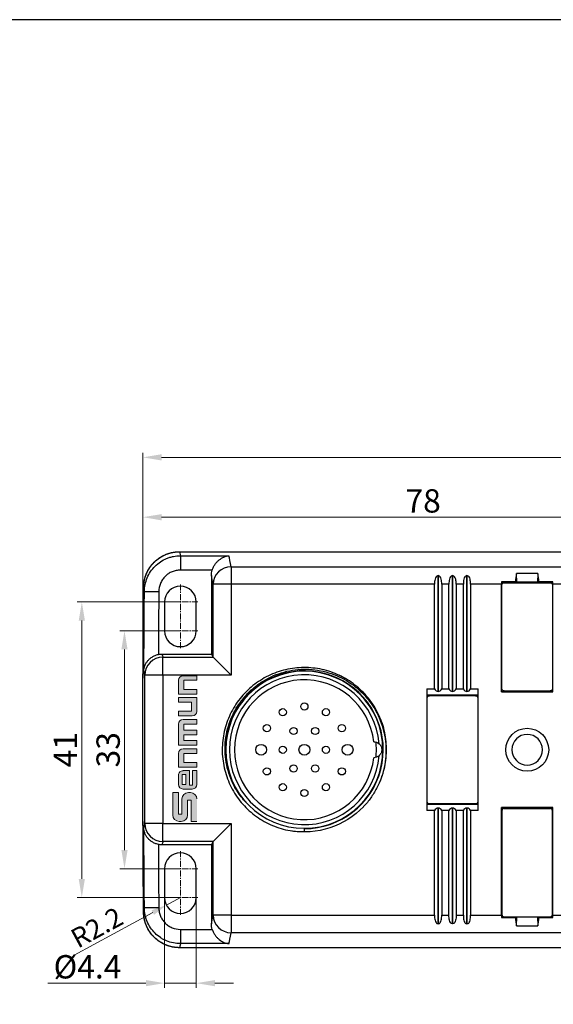
# Model space of a CAD drawing. Units: millimetres. Extents: x 57258 to 57648, y -7941 to -7712.
# Drawn here: x 57430 to 57504, y -7848 to -7712 of the extents above; entities that cross this region are included whole.
import ezdxf

# ---------------------------------------------------------------- set-up
doc = ezdxf.new("R2010")
doc.units = ezdxf.units.MM
doc.linetypes.add('CENTER', pattern=[0.6, 0.375, -0.075, 0.075, -0.075])
for name, color, linetype, lineweight in [('center', 1, 'CENTER', 9), ('dim', 3, 'Continuous', 13), ('DWG', 7, 'Continuous', 30)]:
    doc.layers.add(name, color=color, linetype=linetype, lineweight=lineweight)
doc.styles.get("Standard").update_dxf_attribs({"font": 'txt', "bigfont": 'gbcbig.shx'})
doc.dimstyles.new('Standard$0', dxfattribs={"dimscale": 10, "dimtxt": 0.18, "dimasz": 0.18, "dimexe": 0.05, "dimexo": 0, "dimgap": 0.05, "dimtad": 1, "dimzin": 0, "dimdsep": 46, "dimtxsty": 'Standard', "dimcen": 0.05, "dimclrd": 3, "dimclre": 3, "dimclrt": 4, "dimazin": 0, "dimtfac": 1, "dimtmove": 0, "dimatfit": 3, "dimfxl": 0, "dimtolj": 1, "dimtzin": 0, "dimlwd": -1, "dimlwe": -1, "dimarcsym": 0})
doc.dimstyles.new('YanXiu', dxfattribs={"dimscale": 10, "dimtxt": 0.18, "dimasz": 0.18, "dimexe": 0.05, "dimexo": 0, "dimgap": 0.05, "dimtad": 1, "dimzin": 0, "dimdsep": 46, "dimtxsty": 'Standard', "dimcen": 0.05, "dimclrd": 256, "dimclre": 256, "dimclrt": 4, "dimazin": 0, "dimtfac": 1, "dimtmove": 0, "dimatfit": 3, "dimfxl": 0, "dimtolj": 1, "dimtzin": 0, "dimlwd": -1, "dimlwe": -1, "dimarcsym": 0})

# ---------------------------------------------------------------- blocks, each defined once
blk = doc.blocks.new('*D120')
at = {"layer": 'Defpoints', "color": 0, "transparency": 16777216}
for p in [(57444.93, -7796.54), (57452.69, -7796.54), (57452.69, -7829.54)]:
    blk.add_point(p, dxfattribs=at)
at = {"layer": 'dim', "color": 0, "transparency": 16777216}
for p, q in [((57452.69, -7796.54), (57444.28, -7796.54)), ((57444.93, -7826.95), (57444.93, -7799.13)), ((57452.69, -7829.54), (57444.28, -7829.54))]:
    blk.add_line(p, q, dxfattribs=at)
for points in [[(57444.5, -7799.13), (57445.36, -7799.13), (57444.93, -7796.54)], [(57444.5, -7826.95), (57445.36, -7826.95), (57444.93, -7829.54)]]:
    blk.add_solid(points, dxfattribs=at)
at = {"layer": 'dim', "color": 0, "transparency": 16777216, "insert": (57442.66, -7813.04), "char_height": 3.24, "attachment_point": 5, "rotation": 90}
blk.add_mtext('\\A1;33', dxfattribs=at)
blk = doc.blocks.new('*D121')
at = {"layer": 'Defpoints', "color": 0, "transparency": 16777216}
for p in [(57439.01, -7792.54), (57452.69, -7792.54), (57452.69, -7833.54)]:
    blk.add_point(p, dxfattribs=at)
at = {"layer": 'dim', "color": 0, "transparency": 16777216}
for p, q in [((57452.69, -7792.54), (57438.36, -7792.54)), ((57439.01, -7830.95), (57439.01, -7795.13)), ((57452.69, -7833.54), (57438.36, -7833.54))]:
    blk.add_line(p, q, dxfattribs=at)
for points in [[(57438.58, -7795.13), (57439.44, -7795.13), (57439.01, -7792.54)], [(57438.58, -7830.95), (57439.44, -7830.95), (57439.01, -7833.54)]]:
    blk.add_solid(points, dxfattribs=at)
at = {"layer": 'dim', "color": 0, "transparency": 16777216, "insert": (57436.74, -7813.04), "char_height": 3.24, "attachment_point": 5, "rotation": 90}
blk.add_mtext('\\A1;41', dxfattribs=at)
blk = doc.blocks.new('*D122')
at = {"layer": 'Defpoints', "color": 0, "transparency": 16777216}
for p in [(57450.49, -7833.2), (57454.89, -7833.2), (57450.49, -7845.42)]:
    blk.add_point(p, dxfattribs=at)
at = {"layer": 'dim', "color": 0, "transparency": 16777216}
for p, q in [((57450.49, -7833.2), (57450.49, -7846.06)), ((57454.89, -7833.2), (57454.89, -7846.06)), ((57447.9, -7845.42), (57434.29, -7845.42)), ((57454.89, -7845.42), (57450.49, -7845.42)), ((57457.48, -7845.42), (57460.07, -7845.42))]:
    blk.add_line(p, q, dxfattribs=at)
for points in [[(57447.9, -7844.99), (57447.9, -7845.85), (57450.49, -7845.42)], [(57457.48, -7844.99), (57457.48, -7845.85), (57454.89, -7845.42)]]:
    blk.add_solid(points, dxfattribs=at)
at = {"layer": 'dim', "color": 0, "transparency": 16777216, "insert": (57439.8, -7843.15), "char_height": 3.24, "attachment_point": 5}
blk.add_mtext('\\A1;%%c4.4', dxfattribs=at)
blk = doc.blocks.new('*D123')
at = {"layer": 'Defpoints', "color": 0, "transparency": 16777216}
for p in [(57447.49, -7780.78), (57447.49, -7806.52), (57525.26, -7813.04)]:
    blk.add_point(p, dxfattribs=at)
at = {"layer": 'dim', "color": 0, "transparency": 16777216}
for p, q in [((57447.49, -7806.52), (57447.49, -7780.14)), ((57525.26, -7813.04), (57525.26, -7780.14)), ((57522.67, -7780.78), (57450.08, -7780.78))]:
    blk.add_line(p, q, dxfattribs=at)
for points in [[(57450.08, -7780.35), (57450.08, -7781.22), (57447.49, -7780.78)], [(57522.67, -7780.35), (57522.67, -7781.22), (57525.26, -7780.78)]]:
    blk.add_solid(points, dxfattribs=at)
at = {"layer": 'dim', "color": 0, "transparency": 16777216, "insert": (57486.37, -7778.52), "char_height": 3.24, "attachment_point": 5}
blk.add_mtext('\\A1;78', dxfattribs=at)
blk = doc.blocks.new('*D131')
at = {"layer": 'Defpoints', "color": 0, "transparency": 16777216}
for p in [(57601.32, -7772.48), (57447.48, -7809.48), (57601.32, -7809.25)]:
    blk.add_point(p, dxfattribs=at)
at = {"layer": 'dim', "color": 0, "transparency": 16777216}
for p, q in [((57447.48, -7809.48), (57447.48, -7771.83)), ((57601.32, -7809.25), (57601.32, -7771.83)), ((57450.07, -7772.48), (57598.73, -7772.48))]:
    blk.add_line(p, q, dxfattribs=at)
for points in [[(57450.07, -7772.05), (57450.07, -7772.91), (57447.48, -7772.48)], [(57598.73, -7772.05), (57598.73, -7772.91), (57601.32, -7772.48)]]:
    blk.add_solid(points, dxfattribs=at)
at = {"layer": 'dim', "color": 0, "transparency": 16777216, "insert": (57524.4, -7770.21), "char_height": 3.24, "attachment_point": 5}
blk.add_mtext('\\A1;154', dxfattribs=at)
blk = doc.blocks.new('*D119')
at = {"layer": 'Defpoints', "color": 0, "transparency": 16777216}
for p in [(57450.76, -7834.59), (57452.69, -7833.54)]:
    blk.add_point(p, dxfattribs=at)
at = {"layer": 'dim', "color": 0, "transparency": 16777216}
for p, q in [((57452.69, -7833.54), (57450.76, -7834.59)), ((57437.97, -7841.54), (57448.86, -7835.62))]:
    blk.add_line(p, q, dxfattribs=at)
blk.add_solid([(57448.69, -7835.3), (57449.03, -7835.94), (57450.76, -7834.59)], dxfattribs=at)
at = {"layer": 'dim', "color": 0, "transparency": 16777216, "insert": (57441.09, -7837.69), "char_height": 2.7, "attachment_point": 5, "rotation": 28.5334}
blk.add_mtext('\\A1;R2.2', dxfattribs=at)

msp = doc.modelspace()

# ---------------------------------------------------------------- hatches: boundary and pattern name
at = {"layer": 'dim'}
h = msp.add_hatch(color=0, dxfattribs=at)
h.paths.add_polyline_path([(57452.42, -7813.54), (57452.42, -7815.45), (57454.97, -7815.45), (57454.97, -7814.82), (57453.18, -7814.82), (57453.18, -7813.55), (57454.97, -7813.55), (57454.97, -7812.91), (57453.05, -7812.91, 0.414214)])
h.paths.add_polyline_path([(57453.18, -7810.95), (57454.97, -7810.95), (57454.97, -7810.31), (57453.18, -7810.31), (57453.18, -7809.48), (57454.97, -7809.48), (57454.97, -7808.84), (57453.05, -7808.84, 0.414214), (57452.42, -7809.47), (57452.42, -7812.42), (57454.97, -7812.42), (57454.97, -7811.78), (57453.18, -7811.78)])
h.paths.add_polyline_path([(57452.42, -7807.71), (57452.42, -7808.35), (57454.34, -7808.35, 0.414214), (57454.97, -7807.72), (57454.97, -7805.81), (57452.42, -7805.81), (57452.42, -7806.44), (57454.21, -7806.44), (57454.21, -7807.71)])
h.paths.add_polyline_path([(57453.18, -7804.68), (57453.18, -7803.41), (57454.97, -7803.41), (57454.97, -7802.78), (57453.05, -7802.78, 0.414214), (57452.42, -7803.4), (57452.42, -7805.32), (57454.97, -7805.32), (57454.97, -7804.68)])
h = msp.add_hatch(color=0, dxfattribs=at)
edge = h.paths.add_edge_path()
edge.add_arc((57453.05, -7816.57), 0.627, 89.9994, 180)
edge.add_line((57452.42, -7816.57), (57452.42, -7817.86))
edge.add_arc((57453.05, -7817.86), 0.627, 180, 270)
edge.add_line((57453.05, -7818.49), (57454.34, -7818.49))
edge.add_arc((57454.34, -7817.86), 0.627, 270, 360)
edge.add_line((57454.97, -7817.86), (57454.97, -7815.94))
edge.add_line((57454.97, -7815.94), (57454.37, -7815.94))
edge.add_line((57454.37, -7815.94), (57454.37, -7817.97))
edge.add_line((57454.37, -7817.97), (57453.94, -7817.97))
edge.add_line((57453.94, -7817.97), (57453.94, -7815.94))
edge.add_line((57453.94, -7815.94), (57453.05, -7815.94))
h.paths.add_polyline_path([(57452.92, -7817.86), (57453.43, -7817.86), (57453.43, -7816.47), (57452.92, -7816.47)], flags=16)
msp.add_hatch(color=0, dxfattribs=at).paths.add_polyline_path([(57451.63, -7822.1, 0.414214), (57452.52, -7822.99), (57452.8, -7822.99, 0.414214), (57453.69, -7822.1), (57453.69, -7820.02), (57454.18, -7820.02), (57454.18, -7822.99), (57454.97, -7822.99), (57454.97, -7819.87, 0.414214), (57454.08, -7818.98), (57453.8, -7818.98, 0.414214), (57452.91, -7819.87), (57452.91, -7821.96), (57452.42, -7821.96), (57452.42, -7818.98), (57451.63, -7818.98)])

# ---------------------------------------------------------------- linework, layer by layer
msp.add_lwpolyline([(57258.05, -7711.76), (57648.05, -7711.76), (57648.05, -7940.7), (57258.05, -7940.7)], close=True)
at = {"layer": 'center', "color": 1, "linetype": 'CENTER', "ltscale": 2.2352}
for p, q in [((57452.69, -7794.96), (57452.69, -7790.12)), ((57450.27, -7792.54), (57455.11, -7792.54)), ((57452.69, -7798.96), (57452.69, -7794.12)), ((57450.27, -7796.54), (57455.11, -7796.54)), ((57452.69, -7831.96), (57452.69, -7827.12)), ((57450.27, -7829.54), (57455.11, -7829.54)), ((57452.69, -7835.96), (57452.69, -7831.12)), ((57450.27, -7833.54), (57455.11, -7833.54))]:
    msp.add_line(p, q, dxfattribs=at)
at = {"layer": 'dim', "color": 0}
for p, q in [((57452.42, -7805.32), (57452.42, -7803.4)), ((57454.97, -7802.78), (57453.05, -7802.78)), ((57453.18, -7803.41), (57454.97, -7803.41)), ((57453.18, -7804.68), (57453.18, -7803.41)), ((57454.97, -7803.41), (57454.97, -7802.78)), ((57454.97, -7804.68), (57453.18, -7804.68)), ((57454.97, -7805.32), (57454.97, -7804.68)), ((57454.97, -7805.32), (57452.42, -7805.32)), ((57452.42, -7805.81), (57452.42, -7806.44)), ((57452.42, -7805.81), (57454.97, -7805.81)), ((57454.97, -7805.81), (57454.97, -7807.72)), ((57454.21, -7806.44), (57452.42, -7806.44)), ((57454.21, -7807.71), (57454.21, -7806.44)), ((57452.42, -7808.35), (57452.42, -7807.71)), ((57452.42, -7807.71), (57454.21, -7807.71)), ((57452.42, -7808.35), (57454.34, -7808.35)), ((57454.97, -7808.84), (57453.05, -7808.84)), ((57454.97, -7809.48), (57454.97, -7808.84)), ((57452.42, -7812.42), (57452.42, -7809.47)), ((57454.97, -7809.48), (57453.18, -7809.48)), ((57453.18, -7810.31), (57453.18, -7809.48)), ((57454.97, -7810.31), (57453.18, -7810.31)), ((57454.97, -7810.95), (57453.18, -7810.95)), ((57453.18, -7811.78), (57453.18, -7810.95)), ((57454.97, -7810.95), (57454.97, -7810.31)), ((57454.97, -7812.42), (57452.42, -7812.42)), ((57454.97, -7812.91), (57453.05, -7812.91)), ((57454.97, -7811.78), (57453.18, -7811.78)), ((57454.97, -7812.42), (57454.97, -7811.78)), ((57454.97, -7813.55), (57454.97, -7812.91)), ((57452.42, -7815.45), (57452.42, -7813.54)), ((57454.97, -7813.55), (57453.18, -7813.55)), ((57453.18, -7813.55), (57453.18, -7814.82)), ((57454.97, -7815.45), (57452.42, -7815.45)), ((57454.97, -7814.82), (57453.18, -7814.82)), ((57454.97, -7815.45), (57454.97, -7814.82)), ((57452.42, -7817.86), (57452.42, -7816.57)), ((57453.43, -7816.47), (57452.92, -7816.47)), ((57452.92, -7816.47), (57452.92, -7817.86)), ((57453.94, -7815.94), (57453.05, -7815.94)), ((57453.43, -7817.86), (57453.43, -7816.47)), ((57453.94, -7817.97), (57453.94, -7815.94)), ((57454.37, -7815.94), (57454.97, -7815.94)), ((57454.37, -7815.94), (57454.37, -7817.97)), ((57454.97, -7817.86), (57454.97, -7815.94)), ((57452.92, -7817.86), (57453.43, -7817.86)), ((57453.94, -7817.97), (57454.37, -7817.97)), ((57451.63, -7818.98), (57451.63, -7822.1)), ((57451.63, -7818.98), (57452.42, -7818.98)), ((57452.42, -7821.96), (57452.42, -7818.98)), ((57453.05, -7818.49), (57454.34, -7818.49)), ((57453.8, -7818.98), (57454.08, -7818.98)), ((57452.91, -7821.96), (57452.91, -7819.87)), ((57453.69, -7822.1), (57453.69, -7820.02)), ((57453.69, -7820.02), (57454.18, -7820.02)), ((57454.18, -7822.99), (57454.18, -7820.02)), ((57452.42, -7821.96), (57452.91, -7821.96)), ((57452.52, -7822.99), (57452.8, -7822.99)), ((57454.18, -7822.99), (57454.97, -7822.99))]:
    msp.add_line(p, q, dxfattribs=at)
for centre, radius, start, end in [((57453.05, -7803.4), 0.627, 90, 180), ((57453.05, -7809.47), 0.627, 90, 180), ((57454.34, -7807.72), 0.627, 270, 0), ((57453.05, -7813.54), 0.627, 90, 180), ((57453.05, -7816.57), 0.627, 89.9994, 180), ((57453.05, -7817.86), 0.627, 180, 270), ((57454.34, -7817.86), 0.627, 270, 0), ((57453.8, -7819.87), 0.89, 90, 180), ((57454.08, -7819.87), 0.89, 0, 90), ((57452.52, -7822.1), 0.89, 180, 270), ((57452.8, -7822.1), 0.89, 270, 0)]:
    msp.add_arc(centre, radius, start, end, dxfattribs=at)
at = {"layer": 'DWG'}
for p, q in [((57452.58, -7785.57), (57596.23, -7785.57)), ((57452.58, -7785.57), (57596.22, -7785.57)), ((57452.69, -7786.13), (57459.41, -7786.13)), ((57452.69, -7786.13), (57452.69, -7788.12)), ((57457.1, -7788.12), (57452.69, -7788.12)), ((57459.72, -7787.65), (57595.46, -7787.65)), ((57459.72, -7787.65), (57459.72, -7790.08)), ((57456.99, -7788.88), (57456.99, -7799.76)), ((57488.45, -7788.89), (57488.45, -7788.89)), ((57488.45, -7804.93), (57488.45, -7788.89)), ((57488.45, -7788.89), (57488.45, -7804.93)), ((57490.45, -7788.89), (57490.45, -7788.89)), ((57490.45, -7804.93), (57490.45, -7788.89)), ((57490.45, -7788.89), (57490.45, -7804.93)), ((57492.45, -7788.89), (57492.45, -7788.89)), ((57492.45, -7804.93), (57492.45, -7788.89)), ((57492.45, -7788.89), (57492.45, -7804.93)), ((57499.19, -7789.76), (57497.26, -7789.76)), ((57497.26, -7789.76), (57497.26, -7790.08)), ((57499.37, -7789.8), (57499.19, -7789.76)), ((57499.37, -7789.8), (57499.33, -7788.58)), ((57502.29, -7788.58), (57499.33, -7788.58)), ((57502.29, -7788.58), (57502.25, -7789.8)), ((57502.43, -7789.76), (57502.25, -7789.8)), ((57504.36, -7789.76), (57502.43, -7789.76)), ((57504.36, -7790.08), (57504.36, -7789.76)), ((57447.69, -7791.09), (57449.69, -7791.11)), ((57459.72, -7790.08), (57457.22, -7790.08)), ((57457.22, -7800.2), (57457.22, -7790.08)), ((57487.95, -7790.08), (57459.72, -7790.08)), ((57459.72, -7790.08), (57459.72, -7802.7)), ((57487.95, -7804.61), (57487.95, -7790.08)), ((57488.95, -7790.08), (57488.95, -7804.61)), ((57489.95, -7790.08), (57488.95, -7790.08)), ((57489.95, -7804.61), (57489.95, -7790.08)), ((57490.95, -7790.08), (57490.95, -7804.61)), ((57491.95, -7790.08), (57490.95, -7790.08)), ((57491.95, -7804.61), (57491.95, -7790.08)), ((57492.95, -7790.08), (57492.95, -7804.61)), ((57497.26, -7790.08), (57492.95, -7790.08)), ((57497.66, -7789.85), (57497.26, -7789.85)), ((57497.26, -7805.02), (57497.26, -7790.08)), ((57497.31, -7804.57), (57497.31, -7790.17)), ((57497.61, -7789.87), (57504.01, -7789.87)), ((57497.81, -7789.87), (57497.66, -7789.85)), ((57497.66, -7789.85), (57497.66, -7789.87)), ((57502.25, -7789.8), (57499.37, -7789.8)), ((57503.96, -7789.85), (57503.8, -7789.87)), ((57504.36, -7789.85), (57503.96, -7789.85)), ((57503.96, -7789.87), (57503.96, -7789.85)), ((57504.31, -7790.17), (57504.31, -7804.57)), ((57522.26, -7790.08), (57504.36, -7790.08)), ((57504.36, -7805.02), (57504.36, -7790.08)), ((57450.49, -7792.54), (57450.49, -7796.54)), ((57454.89, -7796.54), (57454.89, -7792.54)), ((57450.15, -7799.76), (57456.99, -7799.76)), ((57450.26, -7800.21), (57457.22, -7800.21)), ((57450.26, -7802.7), (57450.26, -7800.21)), ((57456.99, -7799.76), (57457.22, -7800.2)), ((57459.72, -7802.7), (57457.22, -7800.21)), ((57450.26, -7802.7), (57447.76, -7802.69)), ((57459.72, -7802.7), (57450.26, -7802.7)), ((57486.9, -7804.61), (57487.95, -7804.61)), ((57486.9, -7804.61), (57486.9, -7821.47)), ((57488.95, -7804.61), (57489.95, -7804.61)), ((57490.95, -7804.61), (57491.95, -7804.61)), ((57492.95, -7804.61), (57494, -7804.61)), ((57494, -7821.47), (57494, -7804.61)), ((57494, -7805.47), (57486.9, -7805.47)), ((57487.3, -7805.5), (57486.9, -7805.5)), ((57486.95, -7820.26), (57486.95, -7805.86)), ((57493.65, -7805.56), (57487.25, -7805.56)), ((57487.3, -7805.5), (57487.3, -7805.56)), ((57487.61, -7805.53), (57487.3, -7805.5)), ((57487.61, -7805.56), (57487.61, -7805.53)), ((57487.63, -7805.56), (57487.61, -7805.53)), ((57488.45, -7804.93), (57488.45, -7804.93)), ((57490.45, -7804.93), (57490.45, -7804.93)), ((57492.45, -7804.93), (57492.45, -7804.93)), ((57493.28, -7805.56), (57493.29, -7805.53)), ((57493.61, -7805.5), (57493.29, -7805.53)), ((57493.29, -7805.53), (57493.29, -7805.56)), ((57493.61, -7805.56), (57493.61, -7805.5)), ((57494, -7805.5), (57493.61, -7805.5)), ((57493.95, -7805.86), (57493.95, -7820.26)), ((57497.26, -7804.93), (57497.66, -7804.93)), ((57497.26, -7805.02), (57504.36, -7805.02)), ((57497.61, -7804.87), (57504.01, -7804.87)), ((57497.66, -7804.87), (57497.66, -7804.93)), ((57497.66, -7804.93), (57497.97, -7804.9)), ((57497.97, -7804.9), (57497.97, -7804.87)), ((57497.98, -7804.87), (57497.97, -7804.9)), ((57503.63, -7804.87), (57503.65, -7804.9)), ((57503.65, -7804.87), (57503.65, -7804.9)), ((57503.65, -7804.9), (57503.96, -7804.93)), ((57503.96, -7804.93), (57503.96, -7804.87)), ((57503.96, -7804.93), (57504.36, -7804.93)), ((57486.9, -7820.58), (57487.3, -7820.58)), ((57486.9, -7820.6), (57494, -7820.6)), ((57493.65, -7820.56), (57487.25, -7820.56)), ((57487.3, -7820.58), (57487.46, -7820.56)), ((57487.3, -7820.56), (57487.3, -7820.58)), ((57488.45, -7821.14), (57488.45, -7821.14)), ((57488.45, -7821.14), (57488.45, -7837.18)), ((57488.45, -7837.18), (57488.45, -7821.14)), ((57490.45, -7821.14), (57490.45, -7821.14)), ((57490.45, -7821.14), (57490.45, -7837.18)), ((57490.45, -7837.18), (57490.45, -7821.14)), ((57492.45, -7821.14), (57492.45, -7821.14)), ((57492.45, -7821.14), (57492.45, -7837.18)), ((57492.45, -7837.18), (57492.45, -7821.14)), ((57493.45, -7820.56), (57493.61, -7820.58)), ((57493.61, -7820.58), (57493.61, -7820.56)), ((57493.61, -7820.58), (57494, -7820.58)), ((57497.26, -7835.99), (57497.26, -7821.06)), ((57504.36, -7821.06), (57497.26, -7821.06)), ((57497.26, -7821.16), (57497.66, -7821.16)), ((57497.66, -7821.16), (57497.66, -7821.21)), ((57497.66, -7821.16), (57497.97, -7821.19)), ((57503.64, -7821.19), (57503.96, -7821.16)), ((57503.96, -7821.21), (57503.96, -7821.16)), ((57503.96, -7821.16), (57504.36, -7821.16)), ((57504.36, -7835.99), (57504.36, -7821.06)), ((57487.95, -7821.47), (57486.9, -7821.47)), ((57487.95, -7835.99), (57487.95, -7821.47)), ((57488.95, -7821.47), (57488.95, -7835.99)), ((57489.95, -7821.47), (57488.95, -7821.47)), ((57489.95, -7835.99), (57489.95, -7821.47)), ((57490.95, -7821.47), (57490.95, -7835.99)), ((57491.95, -7821.47), (57490.95, -7821.47)), ((57491.95, -7835.99), (57491.95, -7821.47)), ((57492.95, -7821.47), (57492.95, -7835.99)), ((57494, -7821.47), (57492.95, -7821.47)), ((57497.31, -7821.51), (57497.31, -7835.91)), ((57497.61, -7821.21), (57504.01, -7821.21)), ((57497.97, -7821.21), (57497.97, -7821.19)), ((57497.98, -7821.21), (57497.97, -7821.19)), ((57503.63, -7821.21), (57503.64, -7821.19)), ((57503.64, -7821.19), (57503.64, -7821.21)), ((57504.31, -7835.91), (57504.31, -7821.51)), ((57450.26, -7823.27), (57447.76, -7823.28)), ((57450.26, -7823.27), (57459.72, -7823.27)), ((57450.26, -7825.76), (57450.26, -7823.27)), ((57459.72, -7823.27), (57457.22, -7825.76)), ((57459.72, -7823.27), (57459.72, -7835.99)), ((57469.89, -7823.99), (57469.89, -7823.94)), ((57469.89, -7824.37), (57469.89, -7823.99)), ((57456.99, -7826.23), (57450.15, -7826.23)), ((57457.22, -7825.76), (57450.26, -7825.76)), ((57456.99, -7826.23), (57457.22, -7825.77)), ((57456.99, -7826.23), (57456.99, -7837.19)), ((57457.22, -7835.99), (57457.22, -7825.77)), ((57450.49, -7829.54), (57450.49, -7833.54)), ((57454.89, -7833.54), (57454.89, -7829.54)), ((57449.69, -7834.97), (57447.69, -7834.98)), ((57459.72, -7835.99), (57457.22, -7835.99)), ((57459.72, -7835.99), (57459.72, -7838.43)), ((57459.72, -7835.99), (57487.95, -7835.99)), ((57488.95, -7835.99), (57489.95, -7835.99)), ((57490.95, -7835.99), (57491.95, -7835.99)), ((57492.95, -7835.99), (57497.26, -7835.99)), ((57497.26, -7835.99), (57497.26, -7836.3)), ((57504.36, -7835.99), (57522.26, -7835.99)), ((57504.36, -7836.3), (57504.36, -7835.99)), ((57488.45, -7837.18), (57488.45, -7837.18)), ((57490.45, -7837.18), (57490.45, -7837.18)), ((57492.45, -7837.18), (57492.45, -7837.18)), ((57497.26, -7836.21), (57497.6, -7836.21)), ((57497.26, -7836.3), (57499.19, -7836.3)), ((57497.61, -7836.21), (57504.01, -7836.21)), ((57499.19, -7836.3), (57499.37, -7836.26)), ((57499.33, -7837.49), (57499.37, -7836.26)), ((57499.33, -7837.49), (57502.29, -7837.49)), ((57502.25, -7836.26), (57499.37, -7836.26)), ((57502.43, -7836.3), (57502.25, -7836.26)), ((57502.25, -7836.26), (57502.29, -7837.49)), ((57502.43, -7836.3), (57504.36, -7836.3)), ((57504.01, -7836.21), (57504.36, -7836.21)), ((57452.68, -7837.96), (57457.1, -7837.96)), ((57452.68, -7837.96), (57452.68, -7839.94)), ((57595.46, -7838.43), (57459.72, -7838.43)), ((57459.41, -7839.94), (57452.68, -7839.94)), ((57596.23, -7840.5), (57452.57, -7840.5)), ((57596.22, -7840.5), (57452.57, -7840.5))]:
    msp.add_line(p, q, dxfattribs=at)
at = {"layer": 'DWG', "extrusion": (0, 0, -1)}
for centre, radius in [((-57469.89, -7813.04), 10.9), ((-57500.81, -7813.04), 2.12)]:
    msp.add_circle(centre, radius, dxfattribs=at)
at = {"layer": 'DWG'}
for centre, radius in [((57466.89, -7807.84), 0.5), ((57469.89, -7807.04), 0.5), ((57472.89, -7807.84), 0.5), ((57464.69, -7810.04), 0.5), ((57468.39, -7810.44), 0.5), ((57471.39, -7810.44), 0.5), ((57475.09, -7810.04), 0.5), ((57500.81, -7813.04), 2.98), ((57463.89, -7813.04), 0.75), ((57466.89, -7813.04), 0.5), ((57469.89, -7813.04), 0.75), ((57472.89, -7813.04), 0.5), ((57475.89, -7813.04), 0.75), ((57464.69, -7816.04), 0.5), ((57468.39, -7815.64), 0.5), ((57471.39, -7815.64), 0.5), ((57475.09, -7816.04), 0.5), ((57466.89, -7818.24), 0.5), ((57472.89, -7818.24), 0.5), ((57469.89, -7819.04), 0.5)]:
    msp.add_circle(centre, radius, dxfattribs=at)
for centre, radius, start, end in [((57452.69, -7792.54), 2.2, 0, 180), ((57452.69, -7796.54), 2.2, 180, 0), ((57469.89, -7813.04), 10.95, 270, 211.5531), ((57469.89, -7813.04), 10.4, 4.6034, 355.3966), ((57469.89, -7813.04), 9.7, 6.511, 353.489), ((57469.89, -7813.04), 10, 353.9137, 6.0806), ((57497.61, -7821.51), 0.3, 90, 180), ((57504.01, -7821.51), 0.3, 0, 90), ((57452.69, -7829.54), 2.2, 0, 180), ((57452.69, -7833.54), 2.2, 180, 360), ((57497.61, -7835.91), 0.3, 180, 270), ((57504.01, -7835.91), 0.3, 270, 0)]:
    msp.add_arc(centre, radius, start, end, dxfattribs=at)
at = {"layer": 'DWG', "extrusion": (0, 0, -1)}
for centre, radius, start, end in [((-57497.61, -7790.17), 0.3, 0, 90), ((-57504.01, -7790.17), 0.3, 90, 180), ((-57497.61, -7804.57), 0.3, 270.0009, 359.9995), ((-57504.01, -7804.57), 0.3, 180.0005, 269.9991), ((-57487.25, -7805.86), 0.3, 0.0005, 89.9991), ((-57493.65, -7805.86), 0.3, 90.0009, 179.9995), ((-57479.54, -7813.04), 1.1, 89.3455, 130.6411), ((-57479.54, -7813.04), 1.1, 229.3589, 270.6545), ((-57469.89, -7813.04), 11.4, 223.8428, 280.0159), ((-57487.25, -7820.26), 0.3, 270, 0), ((-57493.65, -7820.26), 0.3, 180, 270)]:
    msp.add_arc(centre, radius, start, end, dxfattribs=at)
at = {"layer": 'DWG'}
for centre, major_axis, ratio, start_param, end_param in [((57459.06, -7868.75), (0, 83.24), 0.035144, 6.056247, 6.160951), ((57459.72, -7790.08), (2.47, 0.39), 0.973753, 1.419182, 2.981832), ((57456.56, -7868.75), (0, -80.74), 0.036232, 2.914654, 2.994729), ((57500.1, -7790.08), (-0.09, 2.5), 0.362166, 0.914071, 1.429079), ((57501.52, -7790.08), (-0.09, -2.5), 0.362166, 1.712514, 2.227522), ((57450.26, -7802.7), (2.43, 0.6), 0.997458, 1.32878, 2.894137), ((57459.72, -7800.2), (-2.5, 0), 0.069342, 0.036216, 0.069231), ((57488.45, -7804.32), (0, 0.617), 0.916331, 2.058985, 3.141593), ((57488.45, -7804.32), (0, 0.617), 0.916331, 3.141593, 4.224201), ((57490.45, -7804.32), (0, 0.617), 0.916331, 2.058985, 3.141593), ((57490.45, -7804.32), (0, 0.617), 0.916331, 3.141593, 4.224201), ((57492.45, -7804.32), (0, 0.617), 0.916331, 2.058985, 3.141593), ((57492.45, -7804.32), (0, 0.617), 0.916331, 3.141593, 4.224201), ((57488.45, -7821.76), (0, 0.617), 0.916331, 0, 1.082608), ((57488.45, -7821.76), (0, 0.617), 0.916331, 5.200577, 6.283185), ((57490.45, -7821.76), (0, 0.617), 0.916331, 0, 1.082608), ((57490.45, -7821.76), (0, 0.617), 0.916331, 5.200577, 6.283185), ((57492.45, -7821.76), (0, 0.617), 0.916331, 0, 1.082608), ((57492.45, -7821.76), (0, 0.617), 0.916331, 5.200577, 6.283185), ((57450.26, -7823.27), (2.43, -0.58), 0.997237, 3.378749, 4.944196), ((57459.72, -7825.78), (-2.5, 0), 0.072487, 6.210824, 6.246969), ((57456.56, -7757.33), (0, -80.74), 0.036232, 0.146863, 0.226939), ((57459.72, -7835.99), (2.47, -0.39), 0.973753, 3.301353, 4.864003), ((57500.1, -7835.99), (-0.09, -2.5), 0.362166, 4.848873, 5.369115), ((57501.52, -7835.99), (-0.09, 2.5), 0.362166, 4.055663, 4.575905), ((57459.06, -7757.33), (0, 83.24), 0.035144, 3.263827, 3.368531)]:
    msp.add_ellipse(centre, major_axis=major_axis, ratio=ratio, start_param=start_param, end_param=end_param, dxfattribs=at)
for points, degree, knots in [([(57447.58, -7790.53), (57447.58, -7790.2), (57447.62, -7789.88), (57447.72, -7789.4), (57447.76, -7789.24), (57447.85, -7788.93), (57447.91, -7788.78), (57448.1, -7788.33), (57448.25, -7788.04), (57448.62, -7787.51), (57448.83, -7787.25), (57449.29, -7786.79), (57449.54, -7786.59), (57450.08, -7786.23), (57450.37, -7786.07), (57450.97, -7785.83), (57451.28, -7785.73), (57451.92, -7785.6), (57452.25, -7785.57), (57452.58, -7785.57)], 3, [0, 0, 0, 0, 0.125, 0.125, 0.1875, 0.1875, 0.25, 0.25, 0.375, 0.375, 0.5, 0.5, 0.625, 0.625, 0.75, 0.75, 0.875, 0.875, 1, 1, 1, 1]), ([(57447.58, -7790.53), (57447.58, -7790.04), (57447.78, -7789.08), (57447.97, -7788.63), (57448.16, -7788.18), (57448.71, -7787.37), (57449.06, -7787.02), (57449.4, -7786.68), (57450.22, -7786.14), (57451.12, -7785.76), (57452.08, -7785.57), (57452.58, -7785.57)], 2, [0, 0, 0, 0.125, 0.25, 0.25, 0.375, 0.5, 0.5, 0.625, 0.75, 0.875, 1, 1, 1]), ([(57447.69, -7791.09), (57447.7, -7790.76), (57447.73, -7790.44), (57447.86, -7789.8), (57447.96, -7789.49), (57448.21, -7788.89), (57448.37, -7788.6), (57448.73, -7788.06), (57448.94, -7787.81), (57449.4, -7787.36), (57449.66, -7787.15), (57450.2, -7786.79), (57450.48, -7786.63), (57450.93, -7786.45), (57451.09, -7786.39), (57451.4, -7786.3), (57451.56, -7786.26), (57452.04, -7786.16), (57452.36, -7786.13), (57452.69, -7786.13)], 3, [0, 0, 0, 0, 0.125, 0.125, 0.25, 0.25, 0.375, 0.375, 0.5, 0.5, 0.625, 0.625, 0.75, 0.75, 0.8125, 0.8125, 0.875, 0.875, 1, 1, 1, 1]), ([(57457.1, -7788.12), (57457.15, -7787.97), (57457.21, -7787.82), (57457.35, -7787.55), (57457.43, -7787.42), (57457.6, -7787.18), (57457.69, -7787.07), (57457.88, -7786.87), (57457.98, -7786.78), (57458.29, -7786.53), (57458.51, -7786.41), (57458.85, -7786.26), (57458.96, -7786.23), (57459.19, -7786.17), (57459.3, -7786.15), (57459.41, -7786.13)], 3, [0, 0, 0, 0, 0.125, 0.125, 0.25, 0.25, 0.375, 0.375, 0.5, 0.5, 0.75, 0.75, 0.875, 0.875, 1, 1, 1, 1]), ([(57452.69, -7788.12), (57452.49, -7788.12), (57452.29, -7788.14), (57451.91, -7788.21), (57451.72, -7788.27), (57451.36, -7788.42), (57451.19, -7788.51), (57450.87, -7788.73), (57450.71, -7788.86), (57450.44, -7789.13), (57450.31, -7789.28), (57450.09, -7789.61), (57450, -7789.78), (57449.78, -7790.32), (57449.7, -7790.71), (57449.69, -7791.11)], 3, [0, 0, 0, 0, 0.125, 0.125, 0.25, 0.25, 0.375, 0.375, 0.5, 0.5, 0.625, 0.625, 0.75, 0.75, 1, 1, 1, 1]), ([(57488.45, -7788.89), (57488.39, -7788.89), (57488.33, -7788.91), (57488.23, -7788.98), (57488.19, -7789.02), (57488.09, -7789.15), (57488.05, -7789.26), (57487.99, -7789.49), (57487.98, -7789.6), (57487.96, -7789.84), (57487.95, -7789.96), (57487.95, -7790.08)], 3, [0, 0, 0, 0, 0.125, 0.125, 0.25, 0.25, 0.5, 0.5, 0.75, 0.75, 1, 1, 1, 1]), ([(57488.95, -7790.08), (57488.95, -7789.96), (57488.95, -7789.84), (57488.93, -7789.6), (57488.91, -7789.49), (57488.86, -7789.26), (57488.81, -7789.15), (57488.71, -7789.02), (57488.67, -7788.97), (57488.57, -7788.91), (57488.51, -7788.89), (57488.45, -7788.89)], 3, [0, 0, 0, 0, 0.25, 0.25, 0.5, 0.5, 0.75, 0.75, 0.875, 0.875, 1, 1, 1, 1]), ([(57490.45, -7788.89), (57490.39, -7788.89), (57490.33, -7788.91), (57490.23, -7788.98), (57490.19, -7789.02), (57490.09, -7789.15), (57490.05, -7789.26), (57489.99, -7789.49), (57489.98, -7789.6), (57489.96, -7789.84), (57489.95, -7789.96), (57489.95, -7790.08)], 3, [0, 0, 0, 0, 0.125, 0.125, 0.25, 0.25, 0.5, 0.5, 0.75, 0.75, 1, 1, 1, 1]), ([(57490.95, -7790.08), (57490.95, -7789.96), (57490.95, -7789.84), (57490.93, -7789.6), (57490.91, -7789.49), (57490.86, -7789.26), (57490.81, -7789.15), (57490.71, -7789.02), (57490.67, -7788.97), (57490.57, -7788.91), (57490.51, -7788.89), (57490.45, -7788.89)], 3, [0, 0, 0, 0, 0.25, 0.25, 0.5, 0.5, 0.75, 0.75, 0.875, 0.875, 1, 1, 1, 1]), ([(57492.45, -7788.89), (57492.39, -7788.89), (57492.33, -7788.91), (57492.23, -7788.97), (57492.19, -7789.02), (57492.09, -7789.15), (57492.05, -7789.26), (57491.99, -7789.49), (57491.98, -7789.6), (57491.96, -7789.84), (57491.95, -7789.96), (57491.95, -7790.08)], 3, [0, 0, 0, 0, 0.125, 0.125, 0.25, 0.25, 0.5, 0.5, 0.75, 0.75, 1, 1, 1, 1]), ([(57492.95, -7790.08), (57492.95, -7789.96), (57492.95, -7789.84), (57492.93, -7789.6), (57492.91, -7789.49), (57492.85, -7789.26), (57492.82, -7789.15), (57492.71, -7789.02), (57492.67, -7788.97), (57492.57, -7788.91), (57492.51, -7788.89), (57492.45, -7788.89)], 3, [0, 0, 0, 0, 0.25, 0.25, 0.5, 0.5, 0.75, 0.75, 0.875, 0.875, 1, 1, 1, 1]), ([(57447.58, -7835.55), (57447.48, -7824.21), (57447.48, -7813.04), (57447.48, -7801.87), (57447.58, -7790.53)], 2, [0, 0, 0, 0.5, 0.5, 1, 1, 1]), ([(57447.62, -7802.12), (57447.62, -7802), (57447.63, -7801.88), (57447.68, -7801.65), (57447.71, -7801.53), (57447.79, -7801.3), (57447.84, -7801.19), (57447.96, -7800.96), (57448.04, -7800.85), (57448.2, -7800.64), (57448.29, -7800.54), (57448.5, -7800.35), (57448.62, -7800.26), (57448.88, -7800.1), (57449.02, -7800.02), (57449.31, -7799.9), (57449.47, -7799.85), (57449.63, -7799.82)], 3, [0, 0, 0, 0, 0.125, 0.125, 0.25, 0.25, 0.375, 0.375, 0.5, 0.5, 0.625, 0.625, 0.75, 0.75, 0.875, 0.875, 1, 1, 1, 1]), ([(57450.15, -7799.76), (57450.17, -7799.84), (57450.19, -7799.92), (57450.23, -7800.07), (57450.24, -7800.14), (57450.26, -7800.21)], 3, [0, 0, 0, 0, 0.521563, 0.521563, 1, 1, 1, 1]), ([(57479.94, -7818.43), (57479.94, -7818.42), (57479.95, -7818.4), (57480.15, -7818.02), (57480.33, -7817.63), (57480.8, -7816.44), (57481.03, -7815.62), (57481.22, -7814.37), (57481.26, -7813.94), (57481.3, -7813.09), (57481.29, -7812.66), (57481.23, -7811.82), (57481.18, -7811.4), (57481.03, -7810.57), (57480.93, -7810.15), (57480.56, -7808.92), (57480.22, -7808.15), (57479.6, -7807.04), (57479.37, -7806.68), (57478.86, -7805.99), (57478.59, -7805.66), (57477.74, -7804.73), (57477.1, -7804.17), (57475.7, -7803.19), (57474.95, -7802.79), (57473.78, -7802.31), (57473.37, -7802.17), (57472.55, -7801.94), (57472.13, -7801.85), (57470.88, -7801.65), (57470.04, -7801.61), (57468.33, -7801.71), (57467.49, -7801.86), (57466.28, -7802.22), (57465.88, -7802.36), (57465.09, -7802.69), (57464.7, -7802.88), (57463.6, -7803.5), (57462.91, -7803.99), (57461.63, -7805.13), (57461.07, -7805.76), (57460.34, -7806.8), (57460.11, -7807.16), (57459.7, -7807.91), (57459.52, -7808.29), (57459.03, -7809.47), (57458.8, -7810.28), (57458.51, -7811.97), (57458.46, -7812.81), (57458.53, -7814.08), (57458.58, -7814.5), (57458.72, -7815.35), (57458.81, -7815.76), (57459.16, -7816.98), (57459.48, -7817.77), (57460.1, -7818.89), (57460.32, -7819.25), (57460.81, -7819.95), (57461.07, -7820.28), (57461.63, -7820.91), (57461.93, -7821.21), (57462.57, -7821.78), (57462.9, -7822.05), (57463.93, -7822.79), (57464.67, -7823.21), (57465.85, -7823.71), (57466.25, -7823.85), (57467.07, -7824.09), (57467.49, -7824.19), (57467.91, -7824.26)], 3, [0, 0, 0, 0, 0.000711, 0.000711, 0.022917, 0.022917, 0.06733, 0.06733, 0.089536, 0.089536, 0.111743, 0.111743, 0.133949, 0.133949, 0.156156, 0.156156, 0.200568, 0.200568, 0.222775, 0.222775, 0.244981, 0.244981, 0.289394, 0.289394, 0.333807, 0.333807, 0.356013, 0.356013, 0.37822, 0.37822, 0.422633, 0.422633, 0.467046, 0.467046, 0.489252, 0.489252, 0.511459, 0.511459, 0.555871, 0.555871, 0.600284, 0.600284, 0.622491, 0.622491, 0.644697, 0.644697, 0.68911, 0.68911, 0.733523, 0.733523, 0.755729, 0.755729, 0.777936, 0.777936, 0.822349, 0.822349, 0.844555, 0.844555, 0.866761, 0.866761, 0.888968, 0.888968, 0.911174, 0.911174, 0.955587, 0.955587, 0.977794, 0.977794, 1, 1, 1, 1]), ([(57460.56, -7818.77), (57460.28, -7818.32), (57460.04, -7817.86), (57459.61, -7816.91), (57459.44, -7816.41), (57459.16, -7815.42), (57459.05, -7814.91), (57458.91, -7813.89), (57458.88, -7813.36), (57458.89, -7812.32), (57458.93, -7811.81), (57459.08, -7810.79), (57459.2, -7810.28), (57459.65, -7808.78), (57460.08, -7807.84), (57460.78, -7806.74), (57460.93, -7806.53), (57461.25, -7806.11), (57461.41, -7805.91), (57461.92, -7805.32), (57462.28, -7804.96), (57462.87, -7804.45), (57463.07, -7804.28), (57463.48, -7803.97), (57463.7, -7803.82), (57464.35, -7803.39), (57464.8, -7803.14), (57465.74, -7802.7), (57466.22, -7802.52), (57467.22, -7802.21), (57467.73, -7802.09), (57468.75, -7801.93), (57469.26, -7801.88), (57470.3, -7801.86), (57470.83, -7801.89), (57471.86, -7802.02), (57472.36, -7802.12), (57473.36, -7802.38), (57473.86, -7802.55), (57475.3, -7803.16), (57476.19, -7803.69), (57477.2, -7804.5), (57477.4, -7804.67), (57477.78, -7805.03), (57477.97, -7805.21), (57478.5, -7805.77), (57478.83, -7806.17), (57479.28, -7806.81), (57479.42, -7807.02), (57479.69, -7807.47), (57479.82, -7807.7), (57480.18, -7808.39), (57480.39, -7808.86), (57480.73, -7809.84), (57480.87, -7810.33), (57481.03, -7811.1), (57481.08, -7811.36), (57481.15, -7811.87), (57481.17, -7812.13), (57481.22, -7812.91), (57481.22, -7813.42), (57481.15, -7814.45), (57481.08, -7814.97), (57480.75, -7816.5), (57480.4, -7817.47), (57479.68, -7818.86), (57479.4, -7819.31), (57478.8, -7820.15), (57478.47, -7820.55), (57478.11, -7820.93)], 3, [0, 0, 0, 0, 0.03125, 0.03125, 0.0625, 0.0625, 0.09375, 0.09375, 0.125, 0.125, 0.15625, 0.15625, 0.1875, 0.1875, 0.25, 0.25, 0.265625, 0.265625, 0.28125, 0.28125, 0.3125, 0.3125, 0.328125, 0.328125, 0.34375, 0.34375, 0.375, 0.375, 0.40625, 0.40625, 0.4375, 0.4375, 0.46875, 0.46875, 0.5, 0.5, 0.53125, 0.53125, 0.5625, 0.5625, 0.625, 0.625, 0.640625, 0.640625, 0.65625, 0.65625, 0.6875, 0.6875, 0.703125, 0.703125, 0.71875, 0.71875, 0.75, 0.75, 0.78125, 0.78125, 0.796875, 0.796875, 0.8125, 0.8125, 0.84375, 0.84375, 0.875, 0.875, 0.9375, 0.9375, 0.96875, 0.96875, 1, 1, 1, 1]), ([(57447.76, -7802.69), (57447.73, -7802.58), (57447.7, -7802.46), (57447.66, -7802.27), (57447.64, -7802.2), (57447.62, -7802.12)], 3, [0, 0, 0, 0, 0.60313, 0.60313, 1, 1, 1, 1]), ([(57447.76, -7823.28), (57447.75, -7819.96), (57447.74, -7816.64), (57447.74, -7809.77), (57447.75, -7806.23), (57447.76, -7802.69)], 3, [0, 0, 0, 0, 0.484041, 0.484041, 1, 1, 1, 1]), ([(57480.26, -7812.2), (57480.31, -7812.25), (57480.36, -7812.3), (57480.45, -7812.42), (57480.49, -7812.48), (57480.6, -7812.7), (57480.64, -7812.86), (57480.64, -7813.21), (57480.6, -7813.38), (57480.49, -7813.59), (57480.45, -7813.66), (57480.36, -7813.77), (57480.31, -7813.83), (57480.26, -7813.87)], 3, [0, 0, 0, 0, 0.125, 0.125, 0.25, 0.25, 0.5, 0.5, 0.75, 0.75, 0.875, 0.875, 1, 1, 1, 1]), ([(57447.62, -7823.88), (57447.65, -7823.76), (57447.67, -7823.64), (57447.7, -7823.51), (57447.71, -7823.51), (57447.72, -7823.43), (57447.74, -7823.35), (57447.76, -7823.28)], 3, [0, 0, 0, 0, 0.602996, 0.602996, 0.62684, 0.62684, 1, 1, 1, 1]), ([(57449.63, -7826.18), (57449.47, -7826.14), (57449.31, -7826.09), (57449.02, -7825.97), (57448.88, -7825.9), (57448.62, -7825.74), (57448.5, -7825.65), (57448.29, -7825.45), (57448.2, -7825.35), (57448.03, -7825.14), (57447.96, -7825.03), (57447.84, -7824.81), (57447.79, -7824.7), (57447.71, -7824.47), (57447.68, -7824.35), (57447.63, -7824.12), (57447.62, -7824), (57447.62, -7823.88)], 3, [0, 0, 0, 0, 0.125, 0.125, 0.25, 0.25, 0.375, 0.375, 0.5, 0.5, 0.625, 0.625, 0.75, 0.75, 0.875, 0.875, 1, 1, 1, 1]), ([(57450.26, -7825.76), (57450.24, -7825.84), (57450.22, -7825.91), (57450.19, -7826.07), (57450.17, -7826.15), (57450.15, -7826.23)], 3, [0, 0, 0, 0, 0.479065, 0.479065, 1, 1, 1, 1]), ([(57452.57, -7840.5), (57452.25, -7840.5), (57451.92, -7840.47), (57451.45, -7840.38), (57451.29, -7840.34), (57450.98, -7840.24), (57450.82, -7840.19), (57450.37, -7840), (57450.09, -7839.85), (57449.54, -7839.49), (57449.29, -7839.28), (57448.83, -7838.83), (57448.62, -7838.58), (57448.25, -7838.04), (57448.1, -7837.75), (57447.85, -7837.15), (57447.75, -7836.84), (57447.62, -7836.2), (57447.58, -7835.87), (57447.58, -7835.55)], 3, [0, 0, 0, 0, 0.125, 0.125, 0.1875, 0.1875, 0.25, 0.25, 0.375, 0.375, 0.5, 0.5, 0.625, 0.625, 0.75, 0.75, 0.875, 0.875, 1, 1, 1, 1]), ([(57452.57, -7840.5), (57452.09, -7840.5), (57451.13, -7840.31), (57450.67, -7840.13), (57450.22, -7839.94), (57449.81, -7839.67), (57449.41, -7839.4), (57449.06, -7839.05), (57448.71, -7838.71), (57448.16, -7837.9), (57447.78, -7837), (57447.68, -7836.52), (57447.58, -7836.04), (57447.58, -7835.55)], 2, [0, 0, 0, 0.125, 0.25, 0.25, 0.375, 0.375, 0.5, 0.5, 0.625, 0.75, 0.875, 0.875, 1, 1, 1]), ([(57452.68, -7839.94), (57452.36, -7839.94), (57452.03, -7839.91), (57451.39, -7839.78), (57451.08, -7839.69), (57450.63, -7839.5), (57450.48, -7839.43), (57450.19, -7839.28), (57450.05, -7839.19), (57449.65, -7838.92), (57449.4, -7838.72), (57448.94, -7838.26), (57448.73, -7838), (57448.36, -7837.47), (57448.21, -7837.18), (57448.02, -7836.73), (57447.96, -7836.58), (57447.87, -7836.27), (57447.83, -7836.11), (57447.73, -7835.63), (57447.69, -7835.31), (57447.69, -7834.98)], 3, [0, 0, 0, 0, 0.125, 0.125, 0.25, 0.25, 0.3125, 0.3125, 0.375, 0.375, 0.5, 0.5, 0.625, 0.625, 0.75, 0.75, 0.8125, 0.8125, 0.875, 0.875, 1, 1, 1, 1]), ([(57449.69, -7834.97), (57449.69, -7835.16), (57449.71, -7835.36), (57449.79, -7835.74), (57449.85, -7835.93), (57450, -7836.29), (57450.09, -7836.46), (57450.31, -7836.79), (57450.43, -7836.94), (57450.71, -7837.22), (57450.86, -7837.34), (57451.18, -7837.56), (57451.36, -7837.65), (57451.9, -7837.88), (57452.29, -7837.96), (57452.68, -7837.96)], 3, [0, 0, 0, 0, 0.125, 0.125, 0.25, 0.25, 0.375, 0.375, 0.5, 0.5, 0.625, 0.625, 0.75, 0.75, 1, 1, 1, 1]), ([(57487.95, -7835.99), (57487.95, -7836.11), (57487.96, -7836.23), (57487.98, -7836.47), (57487.99, -7836.59), (57488.05, -7836.81), (57488.09, -7836.92), (57488.19, -7837.06), (57488.23, -7837.1), (57488.33, -7837.16), (57488.39, -7837.18), (57488.45, -7837.18)], 3, [0, 0, 0, 0, 0.25, 0.25, 0.5, 0.5, 0.75, 0.75, 0.875, 0.875, 1, 1, 1, 1]), ([(57488.45, -7837.18), (57488.51, -7837.18), (57488.57, -7837.16), (57488.67, -7837.1), (57488.71, -7837.06), (57488.82, -7836.92), (57488.86, -7836.81), (57488.91, -7836.59), (57488.93, -7836.47), (57488.95, -7836.23), (57488.95, -7836.11), (57488.95, -7835.99)], 3, [0, 0, 0, 0, 0.125, 0.125, 0.25, 0.25, 0.5, 0.5, 0.75, 0.75, 1, 1, 1, 1]), ([(57490.45, -7837.18), (57490.39, -7837.18), (57490.33, -7837.16), (57490.23, -7837.1), (57490.19, -7837.06), (57490.09, -7836.92), (57490.05, -7836.81), (57489.99, -7836.59), (57489.98, -7836.47), (57489.96, -7836.23), (57489.95, -7836.11), (57489.95, -7835.99)], 3, [0, 0, 0, 0, 0.125, 0.125, 0.25, 0.25, 0.5, 0.5, 0.75, 0.75, 1, 1, 1, 1]), ([(57490.95, -7835.99), (57490.95, -7836.11), (57490.95, -7836.23), (57490.93, -7836.47), (57490.91, -7836.59), (57490.85, -7836.81), (57490.82, -7836.92), (57490.71, -7837.06), (57490.67, -7837.1), (57490.57, -7837.16), (57490.51, -7837.18), (57490.45, -7837.18)], 3, [0, 0, 0, 0, 0.25, 0.25, 0.5, 0.5, 0.75, 0.75, 0.875, 0.875, 1, 1, 1, 1]), ([(57491.95, -7835.99), (57491.95, -7836.11), (57491.96, -7836.23), (57491.98, -7836.47), (57491.99, -7836.59), (57492.05, -7836.81), (57492.09, -7836.92), (57492.19, -7837.06), (57492.23, -7837.1), (57492.33, -7837.16), (57492.39, -7837.18), (57492.45, -7837.18)], 3, [0, 0, 0, 0, 0.25, 0.25, 0.5, 0.5, 0.75, 0.75, 0.875, 0.875, 1, 1, 1, 1]), ([(57492.45, -7837.18), (57492.51, -7837.18), (57492.57, -7837.16), (57492.67, -7837.1), (57492.71, -7837.06), (57492.82, -7836.92), (57492.85, -7836.81), (57492.91, -7836.59), (57492.93, -7836.47), (57492.95, -7836.23), (57492.95, -7836.11), (57492.95, -7835.99)], 3, [0, 0, 0, 0, 0.125, 0.125, 0.25, 0.25, 0.5, 0.5, 0.75, 0.75, 1, 1, 1, 1]), ([(57457.1, -7837.96), (57457.07, -7837.83), (57457.04, -7837.71), (57457, -7837.45), (57456.99, -7837.32), (57456.99, -7837.19)], 3, [0, 0, 0, 0, 0.5, 0.5, 1, 1, 1, 1]), ([(57457.1, -7837.96), (57457.15, -7838.11), (57457.21, -7838.25), (57457.35, -7838.52), (57457.43, -7838.66), (57457.6, -7838.89), (57457.69, -7839), (57457.88, -7839.2), (57457.98, -7839.3), (57458.29, -7839.54), (57458.51, -7839.67), (57458.85, -7839.81), (57458.96, -7839.85), (57459.19, -7839.91), (57459.3, -7839.93), (57459.41, -7839.94)], 3, [0, 0, 0, 0, 0.125, 0.125, 0.25, 0.25, 0.375, 0.375, 0.5, 0.5, 0.75, 0.75, 0.875, 0.875, 1, 1, 1, 1])]:
    msp.add_open_spline(points, degree=degree, knots=knots, dxfattribs=at)
for points in [[(57452.58, -7785.57), (57452.61, -7785.66), (57452.65, -7785.85), (57452.69, -7786.13)], [(57456.99, -7788.88), (57456.99, -7788.62), (57457.03, -7788.37), (57457.1, -7788.12)], [(57447.58, -7835.55), (57447.44, -7820.54), (57447.44, -7805.53), (57447.58, -7790.53)], [(57447.69, -7791.09), (57447.66, -7790.81), (57447.62, -7790.62), (57447.58, -7790.53)], [(57447.62, -7802.12), (57447.64, -7798.44), (57447.66, -7794.77), (57447.69, -7791.09)], [(57449.69, -7791.11), (57449.67, -7794.01), (57449.65, -7796.92), (57449.63, -7799.82)], [(57449.63, -7799.82), (57449.8, -7799.78), (57449.97, -7799.76), (57450.15, -7799.76)], [(57450.26, -7802.7), (57450.23, -7809.56), (57450.23, -7816.41), (57450.26, -7823.27)], [(57475.25, -7802.98), (57475.08, -7802.88), (57474.9, -7802.79), (57474.71, -7802.71)], [(57475.67, -7803.22), (57475.53, -7803.14), (57475.39, -7803.06), (57475.25, -7802.98)], [(57461.8, -7820.34), (57461.34, -7819.85), (57460.92, -7819.33), (57460.56, -7818.77)], [(57447.69, -7834.98), (57447.66, -7831.28), (57447.63, -7827.58), (57447.62, -7823.88)], [(57467.91, -7824.26), (57468.57, -7824.36), (57469.23, -7824.39), (57469.89, -7824.37)], [(57449.63, -7826.18), (57449.64, -7829.11), (57449.66, -7832.04), (57449.69, -7834.97)], [(57450.15, -7826.23), (57449.97, -7826.23), (57449.8, -7826.21), (57449.63, -7826.18)], [(57447.58, -7835.55), (57447.62, -7835.46), (57447.65, -7835.27), (57447.69, -7834.98)], [(57452.68, -7839.94), (57452.65, -7840.23), (57452.61, -7840.41), (57452.57, -7840.5)]]:
    msp.add_open_spline(points, degree=3, dxfattribs=at)

# ---------------------------------------------------------------- dimensions: what is measured, and where the dimension line sits
at = {"layer": 'dim', "color": 0}
dim = msp.add_linear_dim(base=(57601.32, -7772.48), p1=(57447.48, -7809.48), p2=(57601.32, -7809.25), dimstyle='Standard$0', override={"dimscale": 18, "dimasz": 0.144, "dimexe": 0.035982, "dimgap": 0.035982, "dimdec": 0, "dimclrd": 0, "dimclre": 0, "dimclrt": 0, "dimtdec": 1}, dxfattribs=at)
dim.commit()
dim.dimension.update_dxf_attribs({"geometry": '*D131', "text_midpoint": (57524.4, -7772.48), "dimtype": 160})
dim = msp.add_linear_dim(base=(57447.49, -7780.78), p1=(57525.26, -7813.04), p2=(57447.49, -7806.52), dimstyle='Standard$0', override={"dimscale": 18, "dimasz": 0.144, "dimexe": 0.035982, "dimgap": 0.035982, "dimdec": 0, "dimclrd": 0, "dimclre": 0, "dimclrt": 0, "dimtdec": 1}, dxfattribs=at)
dim.commit()
dim.dimension.update_dxf_attribs({"geometry": '*D123', "text_midpoint": (57486.37, -7778.52)})
for base, p1, p2, picture, middle in [((57439.01, -7792.54), (57452.69, -7833.54), (57452.69, -7792.54), '*D121', (57436.74, -7813.04)), ((57444.93, -7796.54), (57452.69, -7829.54), (57452.69, -7796.54), '*D120', (57442.66, -7813.04))]:
    dim = msp.add_linear_dim(base=base, p1=p1, p2=p2, angle=90, dimstyle='Standard$0', override={"dimscale": 18, "dimasz": 0.144, "dimexe": 0.035982, "dimgap": 0.035982, "dimdec": 0, "dimclrd": 0, "dimclre": 0, "dimclrt": 0, "dimtdec": 1}, dxfattribs=at)
    dim.commit()
    dim.dimension.update_dxf_attribs({"geometry": picture, "text_midpoint": middle})
dim = msp.add_linear_dim(base=(57450.49, -7845.42), p1=(57454.89, -7833.2), p2=(57450.49, -7833.2), text='%%c<>', dimstyle='Standard$0', override={"dimscale": 18, "dimasz": 0.144, "dimexe": 0.035982, "dimgap": 0.035982, "dimdec": 1, "dimclrd": 0, "dimclre": 0, "dimclrt": 0, "dimtdec": 1}, dxfattribs=at)
dim.commit()
dim.dimension.update_dxf_attribs({"geometry": '*D122', "text_midpoint": (57439.8, -7843.15)})
dim = msp.add_radius_dim(center=(57452.69, -7833.54), mpoint=(57450.76, -7834.59), dimstyle='YanXiu', override={"dimscale": 15, "dimasz": 0.144, "dimexe": 0.035982, "dimgap": 0.035982, "dimdec": 1, "dimclrd": 0, "dimclre": 3, "dimclrt": 0, "dimtdec": 0}, dxfattribs=at)
dim.commit()
dim.dimension.update_dxf_attribs({"geometry": '*D119', "text_midpoint": (57442, -7839.35), "dimtype": 164})

doc.saveas('drawing.dxf')
